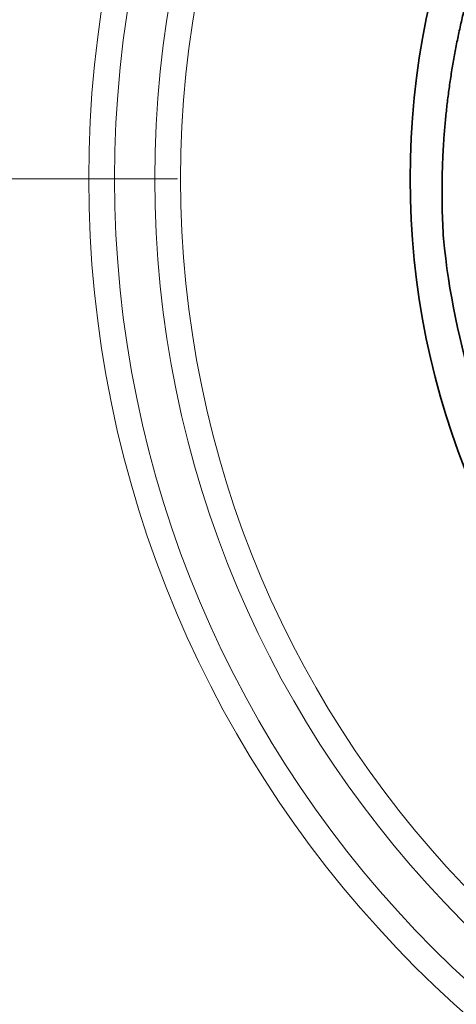
# Model space of a CAD drawing. Extents: x 0 to 10.8, y 0 to 8.3.
# Drawn here: x 2.5 to 2.9, y 4.9 to 5.8 of the extents above; entities that cross this region are included whole.
import ezdxf

# ---------------------------------------------------------------- set-up
doc = ezdxf.new("R2010")
doc.units = 0
doc.header["$MEASUREMENT"] = 0
doc.linetypes.add('DASHDOT', pattern=[18.5, 12, -3, 0.5, -3])
doc.layers.get('0').update_dxf_attribs({"lineweight": 13})

# ---------------------------------------------------------------- blocks, each defined once
blk = doc.blocks.new('BLOCK10')
at = {"color": 7, "lineweight": 13, "ltscale": 0.03937}
blk.add_arc((0, 0), 3.75, 206.145, 304.4542, dxfattribs=at)
blk = doc.blocks.new('BLOCK11')
at = {"color": 7, "linetype": 'DASHDOT', "lineweight": 13, "ltscale": 0.03937}
blk.add_line((-5.2643, 0), (-2.2357, 0), dxfattribs=at)

msp = doc.modelspace()

# ---------------------------------------------------------------- linework, layer by layer
at = {"color": 7, "lineweight": 35, "ltscale": 0.03937}
for points in [[(2.90323, 5.61951, 0.019634), (2.90443, 5.5648)], [(2.90443, 5.5648, 0.105804), (2.99265, 5.28772)]]:
    msp.add_lwpolyline(points, format="xyb", dxfattribs=at)
for radius in [1.9, 0.726]:
    msp.add_circle((3.59999, 5.61951), radius, dxfattribs=at)
at = {"color": 7, "lineweight": 13, "ltscale": 0.03937}
for radius in [1.02014, 0.9965, 0.95977, 0.93613]:
    msp.add_circle((3.59999, 5.61951), radius, dxfattribs=at)
at = {"color": 7, "lineweight": 35, "ltscale": 0.03937}
msp.add_open_spline([(2.90323, 5.61951), (2.90418, 5.67428), (2.91052, 5.72891), (2.92222, 5.78268), (2.95602, 5.88713), (3.00945, 5.98276), (3.0408, 6.02774), (3.1119, 6.11086), (3.19776, 6.17831), (3.24387, 6.20765), (3.34119, 6.25673), (3.44612, 6.28567), (3.4998, 6.29485), (3.57433, 6.30004), (3.6485, 6.29505), (3.66865, 6.29294), (3.71542, 6.28625), (3.76142, 6.27551), (3.78737, 6.26807), (3.86391, 6.24192), (3.93588, 6.20456), (3.98115, 6.17494), (4.05541, 6.11491), (4.11771, 6.043), (4.14232, 6.00971), (4.16423, 5.97467), (4.18331, 5.93818)], degree=5, knots=[0, 0, 0, 0, 0, 0, 24.26788, 24.26788, 24.26788, 48.556359, 48.556359, 48.556359, 72.855692, 72.855692, 72.855692, 97.132122, 97.132122, 97.132122, 106.22961, 106.22961, 106.22961, 118.355357, 118.355357, 118.355357, 142.607121, 142.607121, 142.607121, 161.273259, 161.273259, 161.273259, 161.273259, 161.273259, 161.273259], dxfattribs=at)

# ---------------------------------------------------------------- block references
at = {"lineweight": 0, "xscale": 0.4, "yscale": 0.4, "zscale": 0.4}
for name in ['BLOCK10', 'BLOCK11']:
    msp.add_blockref(name, (3.59999, 5.61951), dxfattribs=at)

doc.saveas('drawing.dxf')
